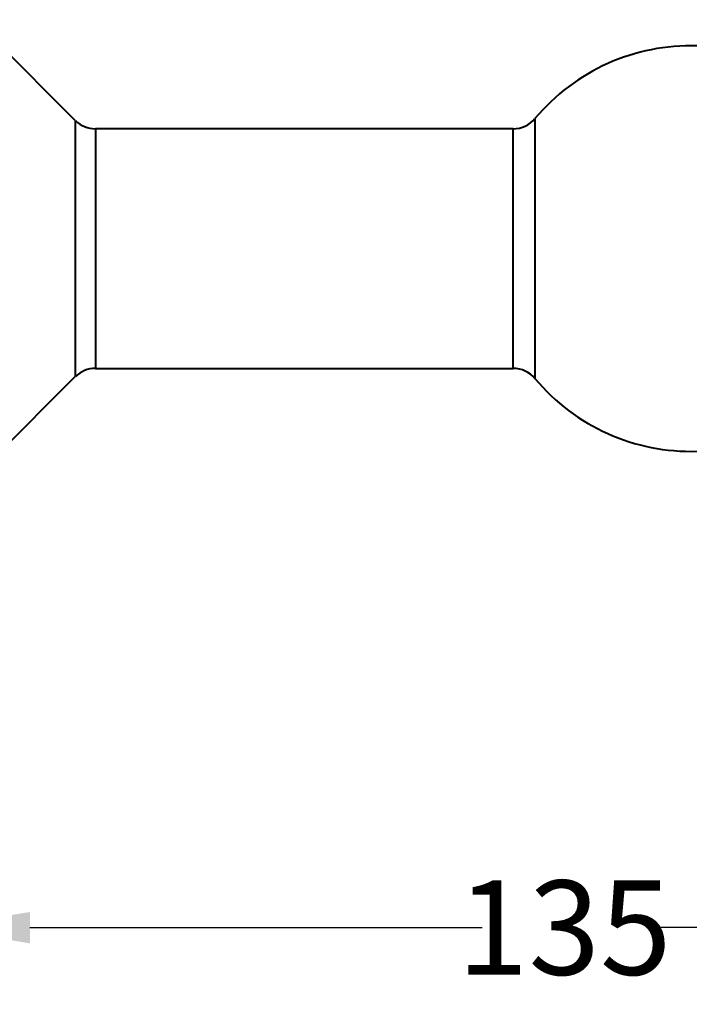
# Model space of a CAD drawing. Extents: x 15969 to 16305, y 1696 to 2143.
# Drawn here: x 16074 to 16145, y 1696 to 1801 of the extents above; entities that cross this region are included whole.
import ezdxf

# ---------------------------------------------------------------- set-up
doc = ezdxf.new("R2010")
doc.units = 0
doc.layers.get('0').update_dxf_attribs({"color": 254, "linetype": 'CONTINUOUS', "lineweight": 9})
doc.layers.get('Defpoints').update_dxf_attribs({"linetype": 'CONTINUOUS'})
doc.styles.add('SLDTEXTSTYLE10', font='TXT', dxfattribs={"width": 0.75})
doc.styles.get("Standard").update_dxf_attribs({"font": 'ISOCP.SHX'})
doc.dimstyles.new('SLDDIMSTYLE1', dxfattribs={"dimtxt": 2.645833, "dimasz": 3.302, "dimexe": 0, "dimexo": 0.0625, "dimgap": 0.661458, "dimtad": 0, "dimtih": 1, "dimtoh": 1, "dimdec": 0, "dimrnd": 1e-09, "dimzin": 12, "dimdsep": 46, "dimtxsty": 'SLDTEXTSTYLE10', "dimsah": 1, "dimcen": 0.09, "dimadec": 0, "dimazin": 3, "dimtfac": 1, "dimtdec": 0, "dimtofl": 0, "dimtmove": 0, "dimatfit": 3, "dimfxl": 1, "dimfrac": 2, "dimtolj": 1, "dimtzin": 12, "dimarcsym": 0})

# ---------------------------------------------------------------- blocks, each defined once
blk = doc.blocks.new('*D81')
at = {"color": 0, "linetype": 'Continuous', "lineweight": -2}
for p, q in [((16065.44, 1751.24), (16065.44, 1704.46)), ((16202.37, 1744.54), (16202.37, 1704.46)), ((16075.44, 1704.46), (16123.35, 1704.46)), ((16192.37, 1704.46), (16140.74, 1704.46))]:
    blk.add_line(p, q, dxfattribs=at)
at = {"color": 0}
for points in [[(16075.44, 1706.12), (16075.44, 1702.79), (16065.44, 1704.46)], [(16192.37, 1702.79), (16192.37, 1706.12), (16202.37, 1704.46)]]:
    blk.add_solid(points, dxfattribs=at)
at = {"layer": 'Defpoints', "color": 0}
for p in [(16065.44, 1751.31), (16202.37, 1744.61), (16202.37, 1704.46)]:
    blk.add_point(p, dxfattribs=at)
at = {"color": 0, "lineweight": 40, "insert": (16132.04, 1709.46), "char_height": 10, "attachment_point": 2}
blk.add_mtext('\\A1;135', dxfattribs=at)

msp = doc.modelspace()

# ---------------------------------------------------------------- linework, layer by layer
at = {"color": 7, "linetype": 'Continuous', "lineweight": 40}
for p, q in [((16080.25, 1790.03), (16069.56, 1800.73)), ((16080.25, 1790.03), (16080.25, 1762.88)), ((16128.93, 1790.23), (16128.93, 1762.68)), ((16126.63, 1789.16), (16082.38, 1789.16)), ((16082.38, 1789.16), (16082.38, 1763.76)), ((16126.63, 1763.76), (16126.63, 1789.16)), ((16082.38, 1763.76), (16126.63, 1763.76)), ((16069.56, 1752.18), (16080.25, 1762.88))]:
    msp.add_line(p, q, dxfattribs=at)
for centre, radius, start, end in [((16145.44, 1776.46), 21.5, 36.2065, 140.1473), ((16082.38, 1792.16), 3, 225, 270), ((16126.63, 1792.16), 3, 270, 320.1473), ((16082.38, 1760.76), 3, 90, 135), ((16126.63, 1760.76), 3, 39.8527, 90), ((16145.44, 1776.46), 21.5, 219.8527, 323.7935)]:
    msp.add_arc(centre, radius, start, end, dxfattribs=at)

# ---------------------------------------------------------------- dimensions: what is measured, and where the dimension line sits
dim = msp.add_linear_dim(base=(16202.37, 1704.46), p1=(16065.44, 1751.31), p2=(16202.37, 1744.61), dimstyle='SLDDIMSTYLE1', override={"dimtxt": 10, "dimasz": 10, "dimrnd": 5, "dimtxsty": 'Standard', "dimtol": 0, "dimlim": 0, "dimtp": 0, "dimtm": 0, "dimtfac": 1, "dimtdec": 0, "dimtolj": 1, "dimtzin": 12}, dxfattribs=at)
dim.commit()
dim.dimension.update_dxf_attribs({"geometry": '*D81', "text_midpoint": (16132.04, 1704.46), "dimtype": 160})

doc.saveas('drawing.dxf')
